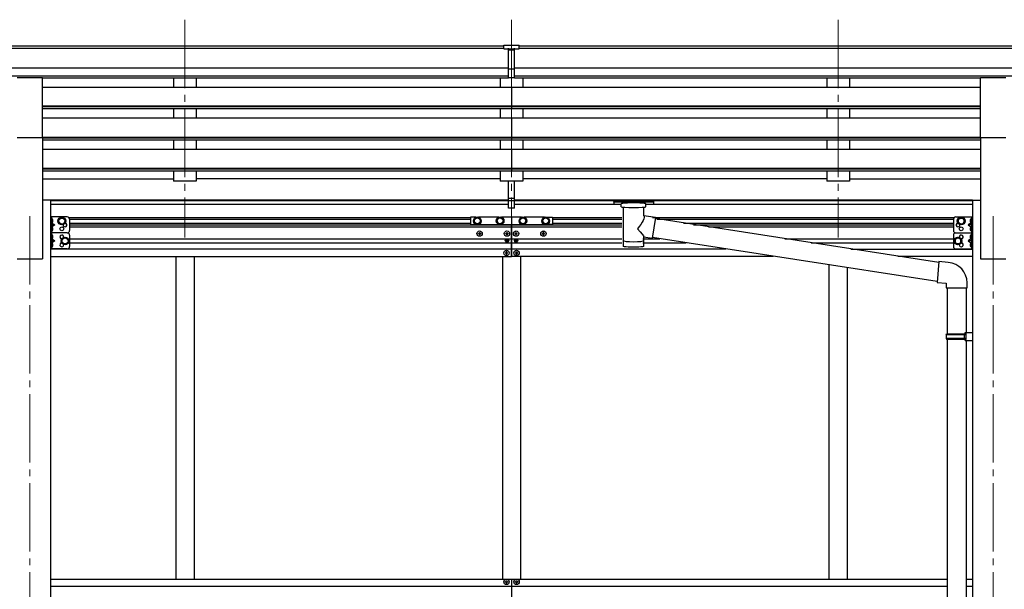
# Model space of a CAD drawing. Units: millimetres. Extents: x 0 to 33640, y 0 to 23760.
# Drawn here: x 16515 to 18674, y 7553 to 8801 of the extents above; entities that cross this region are included whole.
import ezdxf

# ---------------------------------------------------------------- set-up
doc = ezdxf.new("R2010")
doc.units = ezdxf.units.MM
doc.linetypes.add('YCENTER_1', pattern=[13, 10, -1, 1, -1])
doc.linetypes.add('YHIDDEN_1', pattern=[4, 3, -1])
for name, color, linetype, lineweight in [('YKK_12', 2, 'Continuous', 13), ('YKK_13', 4, 'Continuous', 30), ('YKK_A1', 4, 'Continuous', 30)]:
    doc.layers.add(name, color=color, linetype=linetype, lineweight=lineweight)

msp = doc.modelspace()

# ---------------------------------------------------------------- linework, layer by layer
at = {"layer": 'YKK_12', "linetype": 'YCENTER_1', "ltscale": 15}
for p, q in [((16877.4, 8801.5), (16877.4, 8324)), ((17593.4, 8801.5), (17593.4, 8324)), ((18309.4, 8801.5), (18309.4, 8324)), ((16537.4, 8370.6), (16537.4, 5627.1)), ((18649.4, 8370.6), (18649.4, 5627.1))]:
    msp.add_line(p, q, dxfattribs=at)
at = {"layer": 'YKK_13'}
for p, q in [((17576.9, 8745.5), (17594.9, 8745.7)), ((17576.9, 8737.7), (17576.9, 8745.5)), ((17594.9, 8745.7), (17609.9, 8745.6)), ((17609.9, 8737.8), (17609.9, 8745.6)), ((17576.9, 8737.7), (17586.9, 8737.7)), ((17586.9, 8674.1), (17586.9, 8739.4)), ((17593.4, 8736.9), (17586.9, 8737.3)), ((17586.9, 8735.7), (17599.9, 8735.7)), ((17599.9, 8737.2), (17593.4, 8736.9)), ((17599.9, 8674.1), (17599.9, 8739.3)), ((17599.9, 8737.7), (17609.9, 8737.8)), ((17586.9, 8694.2), (17593.4, 8694)), ((17590.2, 8693), (17586.9, 8693.1)), ((17593.4, 8692.9), (17590.2, 8693)), ((17593.4, 8694), (17599.9, 8694.2)), ((17596.7, 8693), (17593.4, 8692.9)), ((17599.9, 8693.1), (17596.7, 8693)), ((16509.9, 8675.1), (16564.9, 8675.1)), ((16564.9, 8543.3), (16564.9, 8675.1)), ((17586.9, 8675.1), (17593.4, 8674.7)), ((17593.4, 8673.7), (17586.9, 8674.1)), ((17593.4, 8674.7), (17599.9, 8675.1)), ((17599.9, 8674.1), (17593.4, 8673.7)), ((18621.9, 8543.3), (18621.9, 8675.1)), ((18621.9, 8675.1), (18676.9, 8675.1)), ((16509.9, 8543.3), (16564.9, 8543.3)), ((18621.9, 8543.3), (18676.9, 8543.3)), ((17586.9, 8410.2), (17586.9, 8447.7)), ((17599.9, 8410.2), (17599.9, 8447.7)), ((17586.9, 8410.2), (17599.9, 8410.2)), ((17586.9, 8388), (17586.9, 8410.2)), ((17586.9, 8404.8), (17599.9, 8404.8)), ((17599.9, 8388), (17599.9, 8410.2)), ((17817.4, 8403.7), (17817.5, 8403.8)), ((17817.4, 8403.5), (17817.4, 8403.7)), ((17817.4, 8403.5), (17817.4, 8397.7)), ((17817.4, 8403.3), (17817.4, 8401.7)), ((17817.4, 8397.7), (17817.4, 8397.5)), ((17817.4, 8397.5), (17817.5, 8397.4)), ((17817.5, 8403.8), (17817.6, 8403.9)), ((17817.5, 8397.4), (17817.6, 8397.3)), ((17817.6, 8403.9), (17817.7, 8404)), ((17817.6, 8397.3), (17817.7, 8397.2)), ((17817.7, 8404), (17817.9, 8404)), ((17817.7, 8397.2), (17817.9, 8397.2)), ((17817.9, 8404), (17818.1, 8404.1)), ((17817.9, 8397.2), (17818.1, 8397.1)), ((17818.1, 8404.1), (17818.6, 8404.1)), ((17818.1, 8397.1), (17818.6, 8397.1)), ((17818.6, 8404.1), (17819.2, 8404.1)), ((17818.6, 8397.1), (17819.2, 8397)), ((17819.2, 8404.1), (17819.4, 8404.1)), ((17819.2, 8397), (17819.4, 8397)), ((17819.4, 8404.1), (17902.4, 8404.1)), ((17819.4, 8402), (17902.4, 8402)), ((17819.4, 8397), (17833.9, 8397)), ((17833.9, 8391.4), (17833.9, 8397.9)), ((17887.9, 8391.4), (17887.9, 8397.9)), ((17887.9, 8397), (17902.4, 8397)), ((17902.4, 8404.1), (17902.8, 8404.1)), ((17902.4, 8397), (17902.8, 8397.1)), ((17902.8, 8404.1), (17903.3, 8404.1)), ((17902.8, 8397.1), (17903.3, 8397.1)), ((17903.3, 8404.1), (17903.7, 8404.1)), ((17903.3, 8397.1), (17903.7, 8397.1)), ((17903.7, 8404.1), (17904, 8404)), ((17903.7, 8397.1), (17904, 8397.2)), ((17904, 8404), (17904.2, 8403.9)), ((17904, 8397.2), (17904.2, 8397.3)), ((17904.2, 8403.9), (17904.3, 8403.7)), ((17904.2, 8397.3), (17904.3, 8397.4)), ((17904.3, 8403.7), (17904.4, 8403.6)), ((17904.3, 8397.4), (17904.4, 8397.6)), ((17904.4, 8403.6), (17904.4, 8403.5)), ((17904.4, 8403.5), (17904.4, 8397.7)), ((17904.4, 8397.6), (17904.4, 8397.7)), ((17586.9, 8389.1), (17593.4, 8388.7)), ((17593.4, 8387.6), (17586.9, 8388)), ((17593.4, 8388.7), (17599.9, 8389.1)), ((17599.9, 8388), (17593.4, 8387.6)), ((17838, 8390.5), (17838, 8305)), ((17883.8, 8371.7), (17883.8, 8390.5)), ((17909, 8367.8), (17883.8, 8371.7)), ((17909, 8367.8), (17902, 8322.6)), ((18530, 8269.4), (17908.7, 8365.8)), ((17520.9, 8332.1), (17520.9, 8333.1)), ((17520.9, 8333.1), (17521.9, 8333.1)), ((17521.9, 8332.1), (17520.9, 8332.1)), ((17522.9, 8334.1), (17522.9, 8335.1)), ((17522.9, 8335.1), (17523.9, 8335.1)), ((17523.9, 8335.1), (17523.9, 8334.1)), ((17524.9, 8333.1), (17525.9, 8333.1)), ((17525.9, 8332.1), (17524.9, 8332.1)), ((17525.9, 8333.1), (17525.9, 8332.1)), ((17580.9, 8332.1), (17580.9, 8333.1)), ((17580.9, 8333.1), (17581.9, 8333.1)), ((17581.9, 8332.1), (17580.9, 8332.1)), ((17582.9, 8334.1), (17582.9, 8335.1)), ((17582.9, 8335.1), (17583.9, 8335.1)), ((17583.9, 8335.1), (17583.9, 8334.1)), ((17584.9, 8333.1), (17585.9, 8333.1)), ((17585.9, 8332.1), (17584.9, 8332.1)), ((17585.9, 8333.1), (17585.9, 8332.1)), ((17600.9, 8333.1), (17600.9, 8332.1)), ((17601.9, 8333.1), (17600.9, 8333.1)), ((17600.9, 8332.1), (17601.9, 8332.1)), ((17603.9, 8335.1), (17602.9, 8335.1)), ((17602.9, 8335.1), (17602.9, 8334.1)), ((17603.9, 8334.1), (17603.9, 8335.1)), ((17605.9, 8333.1), (17604.9, 8333.1)), ((17604.9, 8332.1), (17605.9, 8332.1)), ((17605.9, 8332.1), (17605.9, 8333.1)), ((17660.9, 8333.1), (17660.9, 8332.1)), ((17661.9, 8333.1), (17660.9, 8333.1)), ((17660.9, 8332.1), (17661.9, 8332.1)), ((17663.9, 8335.1), (17662.9, 8335.1)), ((17662.9, 8335.1), (17662.9, 8334.1)), ((17663.9, 8334.1), (17663.9, 8335.1)), ((17665.9, 8333.1), (17664.9, 8333.1)), ((17664.9, 8332.1), (17665.9, 8332.1)), ((17665.9, 8332.1), (17665.9, 8333.1)), ((17522.9, 8330.1), (17522.9, 8331.1)), ((17523.9, 8330.1), (17522.9, 8330.1)), ((17523.9, 8331.1), (17523.9, 8330.1)), ((17581.4, 8316.7), (17581.4, 8317.5)), ((17581.4, 8317.5), (17582.2, 8317.5)), ((17582.2, 8316.7), (17581.4, 8316.7)), ((17582.9, 8330.1), (17582.9, 8331.1)), ((17583.9, 8330.1), (17582.9, 8330.1)), ((17583, 8318.3), (17583, 8319.2)), ((17583, 8319.2), (17583.8, 8319.2)), ((17583, 8315.1), (17583, 8315.9)), ((17583.8, 8315.1), (17583, 8315.1)), ((17583.8, 8319.2), (17583.8, 8318.3)), ((17583.8, 8315.9), (17583.8, 8315.1)), ((17583.9, 8331.1), (17583.9, 8330.1)), ((17584.6, 8317.5), (17585.5, 8317.5)), ((17585.5, 8316.7), (17584.6, 8316.7)), ((17585.5, 8317.5), (17585.5, 8316.7)), ((17601.4, 8317.5), (17601.4, 8316.7)), ((17602.2, 8317.5), (17601.4, 8317.5)), ((17601.4, 8316.7), (17602.2, 8316.7)), ((17602.9, 8331.1), (17602.9, 8330.1)), ((17602.9, 8330.1), (17603.9, 8330.1)), ((17603.8, 8319.2), (17603, 8319.2)), ((17603, 8319.2), (17603, 8318.3)), ((17603, 8315.9), (17603, 8315.1)), ((17603, 8315.1), (17603.8, 8315.1)), ((17603.8, 8318.3), (17603.8, 8319.2)), ((17603.8, 8315.1), (17603.8, 8315.9)), ((17603.9, 8330.1), (17603.9, 8331.1)), ((17605.5, 8317.5), (17604.6, 8317.5)), ((17604.6, 8316.7), (17605.5, 8316.7)), ((17605.5, 8316.7), (17605.5, 8317.5)), ((17662.9, 8331.1), (17662.9, 8330.1)), ((17662.9, 8330.1), (17663.9, 8330.1)), ((17663.9, 8330.1), (17663.9, 8331.1)), ((17883.8, 8305), (17883.8, 8325.7)), ((17883.8, 8325.4), (17902, 8322.6)), ((18526.4, 8227.5), (17902.3, 8324.3)), ((17579.9, 8290.6), (17579.9, 8289.6)), ((17580.9, 8290.6), (17579.9, 8290.6)), ((17579.9, 8289.6), (17580.9, 8289.6)), ((17582.9, 8292.6), (17581.9, 8292.6)), ((17581.9, 8292.6), (17581.9, 8291.6)), ((17582.9, 8291.6), (17582.9, 8292.6)), ((17584.9, 8290.6), (17583.9, 8290.6)), ((17583.9, 8289.6), (17584.9, 8289.6)), ((17584.9, 8289.6), (17584.9, 8290.6)), ((17601.9, 8289.6), (17601.9, 8290.6)), ((17601.9, 8290.6), (17602.9, 8290.6)), ((17602.9, 8289.6), (17601.9, 8289.6)), ((17603.9, 8291.6), (17603.9, 8292.6)), ((17603.9, 8292.6), (17604.9, 8292.6)), ((17604.9, 8292.6), (17604.9, 8291.6)), ((17605.9, 8290.6), (17606.9, 8290.6)), ((17606.9, 8289.6), (17605.9, 8289.6)), ((17606.9, 8290.6), (17606.9, 8289.6)), ((17581.9, 8288.6), (17581.9, 8287.6)), ((17581.9, 8287.6), (17582.9, 8287.6)), ((17582.9, 8287.6), (17582.9, 8288.6)), ((17603.9, 8287.6), (17603.9, 8288.6)), ((17604.9, 8287.6), (17603.9, 8287.6)), ((17604.9, 8288.6), (17604.9, 8287.6)), ((18530.2, 8271.3), (18526.2, 8225.5)), ((18551, 8269.5), (18530.2, 8271.3)), ((18526.2, 8225.5), (18546.1, 8223.7)), ((18592.1, 8213.7), (18592.1, 8224.6)), ((18546.1, 8223.7), (18546.1, 8213.7)), ((18546.1, 8213.7), (18592.1, 8213.7)), ((18548.2, 8213.7), (18548.2, 8113)), ((18590.2, 8213.7), (18590.2, 8115.6)), ((18546.2, 8111), (18547.2, 8113)), ((18546.2, 8111), (18590.2, 8111)), ((18546.2, 8111), (18546.2, 8103)), ((18546.2, 8103), (18590.2, 8103)), ((18546.2, 8103), (18547.2, 8101)), ((18547.2, 8113), (18590.2, 8113)), ((18547.2, 8101), (18590.2, 8101)), ((18548.2, 8101), (18548.2, 7084.3)), ((18585.7, 8111), (18585.3, 8113)), ((18585.7, 8103), (18585.3, 8101)), ((18585.7, 8111), (18585.7, 8103)), ((18588.2, 8115.5), (18604.2, 8116)), ((18588.2, 8113.5), (18588.2, 8115.5)), ((18588.2, 8113.5), (18590.2, 8113.5)), ((18588.2, 8100.5), (18590.2, 8100.5)), ((18588.2, 8098.5), (18588.2, 8100.5)), ((18588.2, 8098.5), (18604.2, 8098)), ((18590.2, 8100.5), (18590.2, 8113.5)), ((18590.2, 8098.4), (18590.2, 7086.9)), ((18604.2, 8116), (18604.2, 8098))]:
    msp.add_line(p, q, dxfattribs=at)
at = {"layer": 'YKK_13', "linetype": 'Continuous', "ltscale": 20}
for p, q in [((16582.6, 8369), (16582.6, 8334)), ((16619.6, 8369), (16582.6, 8369)), ((16585.1, 8369), (16585.1, 8334)), ((16585.1, 8356.5), (16592.1, 8351.5)), ((16601.1, 8363.7), (16607.6, 8367.5)), ((16601.1, 8356.2), (16601.1, 8363.7)), ((16607.6, 8352.5), (16601.1, 8356.2)), ((16607.6, 8367.5), (16614.1, 8363.7)), ((16614.1, 8356.2), (16607.6, 8352.5)), ((16614.1, 8363.7), (16614.1, 8356.2)), ((16624.6, 8364), (16624.6, 8339)), ((17503.4, 8368.5), (17503.4, 8352.5)), ((17515.5, 8368.5), (17503.4, 8368.5)), ((17514.7, 8367), (17510.9, 8360.5)), ((17510.9, 8360.5), (17514.7, 8354)), ((17522.2, 8367), (17514.7, 8367)), ((17514.7, 8354), (17522.2, 8354)), ((17565.5, 8368.5), (17521.3, 8368.5)), ((17525.9, 8360.5), (17522.2, 8367)), ((17522.2, 8354), (17525.9, 8360.5)), ((17564.7, 8367), (17560.9, 8360.5)), ((17560.9, 8360.5), (17564.7, 8354)), ((17572.2, 8367), (17564.7, 8367)), ((17564.7, 8354), (17572.2, 8354)), ((17615.5, 8368.5), (17571.3, 8368.5)), ((17575.9, 8360.5), (17572.2, 8367)), ((17572.2, 8354), (17575.9, 8360.5)), ((17614.7, 8367), (17610.9, 8360.5)), ((17610.9, 8360.5), (17614.7, 8354)), ((17622.2, 8367), (17614.7, 8367)), ((17614.7, 8354), (17622.2, 8354)), ((17665.5, 8368.5), (17621.3, 8368.5)), ((17625.9, 8360.5), (17622.2, 8367)), ((17622.2, 8354), (17625.9, 8360.5)), ((17664.7, 8367), (17660.9, 8360.5)), ((17660.9, 8360.5), (17664.7, 8354)), ((17672.2, 8367), (17664.7, 8367)), ((17664.7, 8354), (17672.2, 8354)), ((17671.3, 8368.5), (17683.4, 8368.5)), ((17675.9, 8360.5), (17672.2, 8367)), ((17672.2, 8354), (17675.9, 8360.5)), ((17683.4, 8368.5), (17683.4, 8352.5)), ((18562.2, 8364), (18562.2, 8339)), ((18567.2, 8369), (18604.2, 8369)), ((18579.2, 8367.5), (18572.7, 8363.7)), ((18572.7, 8363.7), (18572.7, 8356.2)), ((18572.7, 8356.2), (18579.2, 8352.5)), ((18585.7, 8363.7), (18579.2, 8367.5)), ((18579.2, 8352.5), (18585.7, 8356.2)), ((18585.7, 8356.2), (18585.7, 8363.7)), ((18601.7, 8356.5), (18594.7, 8351.5)), ((18601.7, 8369), (18601.7, 8334)), ((18604.2, 8369), (18604.2, 8334)), ((16619.6, 8334), (16582.6, 8334)), ((16619.6, 8334), (16582.6, 8334)), ((16582.6, 8334), (16582.6, 8299)), ((16592.1, 8351.5), (16585.1, 8346.5)), ((16585.1, 8351.5), (16592.1, 8351.5)), ((16585.1, 8334), (16585.1, 8299)), ((17503.4, 8352.5), (17515.5, 8352.5)), ((17521.3, 8352.5), (17565.5, 8352.5)), ((17571.3, 8352.5), (17615.5, 8352.5)), ((17621.3, 8352.5), (17665.5, 8352.5)), ((17683.4, 8352.5), (17671.3, 8352.5)), ((18567.2, 8334), (18604.2, 8334)), ((18567.2, 8334), (18604.2, 8334)), ((18594.7, 8351.5), (18601.7, 8346.5)), ((18601.7, 8351.5), (18594.7, 8351.5)), ((18601.7, 8334), (18601.7, 8299)), ((18604.2, 8334), (18604.2, 8299)), ((16585.1, 8321.5), (16592.1, 8316.5)), ((16592.1, 8316.5), (16585.1, 8311.5)), ((16585.1, 8316.5), (16592.1, 8316.5)), ((16608.1, 8320.2), (16614.6, 8324)), ((16608.1, 8312.7), (16608.1, 8320.2)), ((16614.6, 8309), (16608.1, 8312.7)), ((16614.6, 8324), (16621.1, 8320.2)), ((16621.1, 8312.7), (16614.6, 8309)), ((16621.1, 8320.2), (16621.1, 8312.7)), ((16624.6, 8329), (16624.6, 8304)), ((18562.2, 8329), (18562.2, 8304)), ((18572.2, 8324), (18565.7, 8320.2)), ((18565.7, 8320.2), (18565.7, 8312.7)), ((18565.7, 8312.7), (18572.2, 8309)), ((18578.7, 8320.2), (18572.2, 8324)), ((18572.2, 8309), (18578.7, 8312.7)), ((18578.7, 8312.7), (18578.7, 8320.2)), ((18601.7, 8321.5), (18594.7, 8316.5)), ((18594.7, 8316.5), (18601.7, 8311.5)), ((18601.7, 8316.5), (18594.7, 8316.5)), ((16619.6, 8299), (16582.6, 8299)), ((18567.2, 8299), (18604.2, 8299))]:
    msp.add_line(p, q, dxfattribs=at)
at = {"layer": 'YKK_13', "linetype": 'YHIDDEN_1', "ltscale": 0.5}
for p, q in [((16584.7, 8360.5), (16585.4, 8361.7)), ((16584.7, 8360.5), (16585.4, 8359.3)), ((16585.4, 8361.7), (16587.6, 8362.8)), ((16585.4, 8359.3), (16587.6, 8358.2)), ((18601.5, 8361.7), (18599.2, 8362.8)), ((18601.5, 8359.3), (18599.2, 8358.2)), ((18602.1, 8360.5), (18601.5, 8361.7)), ((18602.1, 8360.5), (18601.5, 8359.3)), ((16584.7, 8342.5), (16585.4, 8343.7)), ((16584.7, 8342.5), (16585.4, 8341.3)), ((16585.4, 8343.7), (16587.6, 8344.8)), ((16585.4, 8341.3), (16587.6, 8340.2)), ((18601.5, 8343.7), (18599.2, 8344.8)), ((18601.5, 8341.3), (18599.2, 8340.2)), ((18602.1, 8342.5), (18601.5, 8343.7)), ((18602.1, 8342.5), (18601.5, 8341.3)), ((16584.7, 8325.5), (16585.4, 8326.7)), ((16584.7, 8325.5), (16585.4, 8324.3)), ((16585.4, 8326.7), (16587.6, 8327.8)), ((16585.4, 8324.3), (16587.6, 8323.2)), ((18601.5, 8326.7), (18599.2, 8327.8)), ((18601.5, 8324.3), (18599.2, 8323.2)), ((18602.1, 8325.5), (18601.5, 8326.7)), ((18602.1, 8325.5), (18601.5, 8324.3)), ((16584.7, 8307.5), (16585.4, 8308.7)), ((16584.7, 8307.5), (16585.4, 8306.3)), ((16585.4, 8308.7), (16587.6, 8309.8)), ((16585.4, 8306.3), (16587.6, 8305.2)), ((18601.5, 8308.7), (18599.2, 8309.8)), ((18601.5, 8306.3), (18599.2, 8305.2)), ((18602.1, 8307.5), (18601.5, 8308.7)), ((18602.1, 8307.5), (18601.5, 8306.3))]:
    msp.add_line(p, q, dxfattribs=at)
at = {"layer": 'YKK_13', "linetype": 'Continuous'}
for p, q in [((16585.6, 8364.5), (16585.1, 8364.4)), ((16585.1, 8364.4), (16585.1, 8356.6)), ((16585.6, 8356.5), (16585.1, 8356.6)), ((16585.6, 8356.5), (16585.6, 8364.5)), ((16585.6, 8364.5), (16586.4, 8364.3)), ((16585.6, 8356.5), (16586.4, 8356.6)), ((18601.2, 8364.5), (18600.4, 8364.3)), ((18601.2, 8356.5), (18600.4, 8356.6)), ((18601.2, 8356.5), (18601.2, 8364.5)), ((18601.2, 8364.5), (18601.7, 8364.4)), ((18601.2, 8356.5), (18601.7, 8356.6)), ((18601.7, 8364.4), (18601.7, 8356.6)), ((16585.6, 8346.5), (16585.1, 8346.4)), ((16585.1, 8346.4), (16585.1, 8338.6)), ((16585.6, 8338.5), (16585.1, 8338.6)), ((16585.6, 8338.5), (16585.6, 8346.5)), ((16585.6, 8346.5), (16586.4, 8346.3)), ((16585.6, 8338.5), (16586.4, 8338.6)), ((18601.2, 8346.5), (18600.4, 8346.3)), ((18601.2, 8338.5), (18600.4, 8338.6)), ((18601.2, 8338.5), (18601.2, 8346.5)), ((18601.2, 8346.5), (18601.7, 8346.4)), ((18601.2, 8338.5), (18601.7, 8338.6)), ((18601.7, 8346.4), (18601.7, 8338.6)), ((16585.6, 8329.5), (16585.1, 8329.4)), ((16585.1, 8329.4), (16585.1, 8321.6)), ((16585.6, 8321.5), (16585.1, 8321.6)), ((16585.6, 8311.5), (16585.1, 8311.4)), ((16585.1, 8311.4), (16585.1, 8303.6)), ((16585.6, 8321.5), (16585.6, 8329.5)), ((16585.6, 8329.5), (16586.4, 8329.3)), ((16585.6, 8321.5), (16586.4, 8321.6)), ((16585.6, 8303.5), (16585.6, 8311.5)), ((16585.6, 8311.5), (16586.4, 8311.3)), ((18601.2, 8329.5), (18600.4, 8329.3)), ((18601.2, 8321.5), (18600.4, 8321.6)), ((18601.2, 8311.5), (18600.4, 8311.3)), ((18601.2, 8321.5), (18601.2, 8329.5)), ((18601.2, 8329.5), (18601.7, 8329.4)), ((18601.2, 8321.5), (18601.7, 8321.6)), ((18601.2, 8303.5), (18601.2, 8311.5)), ((18601.2, 8311.5), (18601.7, 8311.4)), ((18601.7, 8329.4), (18601.7, 8321.6)), ((18601.7, 8311.4), (18601.7, 8303.6)), ((16585.6, 8303.5), (16585.1, 8303.6)), ((16585.6, 8303.5), (16586.4, 8303.6)), ((18601.2, 8303.5), (18600.4, 8303.6)), ((18601.2, 8303.5), (18601.7, 8303.6)), ((17579.9, 7568.5), (17579.9, 7569.5)), ((17579.9, 7569.5), (17580.9, 7569.5)), ((17580.9, 7568.5), (17579.9, 7568.5)), ((17581.9, 7570.5), (17581.9, 7571.5)), ((17581.9, 7571.5), (17582.9, 7571.5)), ((17581.9, 7566.5), (17581.9, 7567.5)), ((17582.9, 7566.5), (17581.9, 7566.5)), ((17582.9, 7571.5), (17582.9, 7570.5)), ((17582.9, 7567.5), (17582.9, 7566.5)), ((17583.9, 7569.5), (17584.9, 7569.5)), ((17584.9, 7568.5), (17583.9, 7568.5)), ((17584.9, 7569.5), (17584.9, 7568.5)), ((17601.9, 7568.5), (17601.9, 7569.5)), ((17601.9, 7569.5), (17602.9, 7569.5)), ((17602.9, 7568.5), (17601.9, 7568.5)), ((17603.9, 7570.5), (17603.9, 7571.5)), ((17603.9, 7571.5), (17604.9, 7571.5)), ((17603.9, 7566.5), (17603.9, 7567.5)), ((17604.9, 7566.5), (17603.9, 7566.5)), ((17604.9, 7571.5), (17604.9, 7570.5)), ((17604.9, 7567.5), (17604.9, 7566.5)), ((17605.9, 7569.5), (17606.9, 7569.5)), ((17606.9, 7568.5), (17605.9, 7568.5)), ((17606.9, 7569.5), (17606.9, 7568.5))]:
    msp.add_line(p, q, dxfattribs=at)
at = {"layer": 'YKK_13', "linetype": 'Continuous', "ltscale": 20}
for centre, radius in [((16607.6, 8360), 8.5), ((16607.6, 8360), 7.5), ((16607.6, 8360), 6.5), ((17518.4, 8360.5), 8.5), ((17518.4, 8360.5), 6.5), ((17568.4, 8360.5), 8.5), ((17568.4, 8360.5), 6.5), ((17618.4, 8360.5), 8.5), ((17618.4, 8360.5), 6.5), ((17668.4, 8360.5), 8.5), ((17668.4, 8360.5), 6.5), ((18579.2, 8360), 8.5), ((18579.2, 8360), 7.5), ((18579.2, 8360), 6.5), ((16607.6, 8343), 4.25), ((18579.2, 8343), 4.25), ((16614.6, 8316.5), 8.5), ((16614.6, 8316.5), 7.5), ((16614.6, 8316.5), 6.5), ((18572.2, 8316.5), 8.5), ((18572.2, 8316.5), 7.5), ((18572.2, 8316.5), 6.5)]:
    msp.add_circle(centre, radius, dxfattribs=at)
at = {"layer": 'YKK_13'}
for centre, radius in [((17523.4, 8332.6), 5.9), ((17583.4, 8332.6), 5.9), ((17603.4, 8332.6), 5.9), ((17663.4, 8332.6), 5.9), ((17583.4, 8317.1), 3.75), ((17603.4, 8317.1), 3.75), ((17582.4, 8290.1), 5.9), ((17604.4, 8290.1), 5.9)]:
    msp.add_circle(centre, radius, dxfattribs=at)
at = {"layer": 'YKK_13', "linetype": 'Continuous'}
for centre in [(17582.4, 7569), (17604.4, 7569)]:
    msp.add_circle(centre, 5.9, dxfattribs=at)
for centre, radius, start, end in [((16586.3, 8363.5), 0.9, 32.0559, 80), ((16586.3, 8357.5), 0.9, 280, 327.9441), ((16581.5, 8360.5), 6.5, 327.9441, 32.0559), ((18605.3, 8360.5), 6.5, 147.9441, 212.0559), ((18600.6, 8363.5), 0.9, 100, 147.9441), ((18600.6, 8357.5), 0.9, 212.0559, 260), ((16586.3, 8345.5), 0.9, 32.0559, 80), ((16586.3, 8339.5), 0.9, 280, 327.9441), ((16581.5, 8342.5), 6.5, 327.9441, 32.0559), ((18605.3, 8342.5), 6.5, 147.9441, 212.0559), ((18600.6, 8345.5), 0.9, 100, 147.9441), ((18600.6, 8339.5), 0.9, 212.0559, 260), ((16586.3, 8328.5), 0.9, 32.0559, 80), ((16586.3, 8322.5), 0.9, 280, 327.9441), ((16586.3, 8310.5), 0.9, 32.0559, 80), ((16581.5, 8325.5), 6.5, 327.9441, 32.0559), ((16581.5, 8307.5), 6.5, 327.9441, 32.0559), ((18605.3, 8325.5), 6.5, 147.9441, 212.0559), ((18605.3, 8307.5), 6.5, 147.9441, 212.0559), ((18600.6, 8328.5), 0.9, 100, 147.9441), ((18600.6, 8322.5), 0.9, 212.0559, 260), ((18600.6, 8310.5), 0.9, 100, 147.9441), ((16586.3, 8304.5), 0.9, 280, 327.9441), ((18600.6, 8304.5), 0.9, 212.0559, 260), ((17580.9, 7570.5), 1, 270, 0), ((17580.9, 7567.5), 1, 0, 90), ((17583.9, 7570.5), 1, 180, 270), ((17583.9, 7567.5), 1, 90, 180), ((17602.9, 7570.5), 1, 270, 0), ((17602.9, 7567.5), 1, 0, 90), ((17605.9, 7570.5), 1, 180, 270), ((17605.9, 7567.5), 1, 90, 180)]:
    msp.add_arc(centre, radius, start, end, dxfattribs=at)
at = {"layer": 'YKK_13', "linetype": 'Continuous', "ltscale": 0.5}
for centre, radius, start, end in [((16614.6, 8351.5), 4.25, 173.7057, 85.2392), ((16619.6, 8364), 5, 0, 90), ((18567.2, 8364), 5, 90, 180), ((18572.2, 8351.5), 4.25, 94.7608, 6.2943), ((16619.6, 8339), 5, 270, 0), ((16619.6, 8329), 5, 0, 90), ((18567.2, 8339), 5, 180, 270), ((18567.2, 8329), 5, 90, 180), ((16619.6, 8304), 5, 270, 0), ((18567.2, 8304), 5, 180, 270)]:
    msp.add_arc(centre, radius, start, end, dxfattribs=at)
at = {"layer": 'YKK_13'}
for centre, radius, start, end in [((17521.9, 8334.1), 1, 270, 0), ((17521.9, 8331.1), 1, 0, 90), ((17524.9, 8334.1), 1, 180, 270), ((17524.9, 8331.1), 1, 90, 180), ((17581.9, 8334.1), 1, 270, 0), ((17581.9, 8331.1), 1, 0, 90), ((17584.9, 8334.1), 1, 180, 270), ((17584.9, 8331.1), 1, 90, 180), ((17601.9, 8334.1), 1, 270, 0), ((17601.9, 8331.1), 1, 0, 90), ((17604.9, 8334.1), 1, 180, 270), ((17604.9, 8331.1), 1, 90, 180), ((17661.9, 8334.1), 1, 270, 0), ((17661.9, 8331.1), 1, 0, 90), ((17664.9, 8334.1), 1, 180, 270), ((17664.9, 8331.1), 1, 90, 180), ((17582.2, 8318.3), 0.82, 270, 0), ((17582.2, 8315.9), 0.82, 0, 90), ((17584.6, 8318.3), 0.82, 180, 270), ((17584.6, 8315.9), 0.82, 90, 180), ((17602.2, 8318.3), 0.82, 270, 0), ((17602.2, 8315.9), 0.82, 0, 90), ((17604.6, 8318.3), 0.82, 180, 270), ((17604.6, 8315.9), 0.82, 90, 180), ((17580.9, 8291.6), 1, 270, 0), ((17580.9, 8288.6), 1, 0, 90), ((17583.9, 8291.6), 1, 180, 270), ((17583.9, 8288.6), 1, 90, 180), ((17602.9, 8291.6), 1, 270, 0), ((17602.9, 8288.6), 1, 0, 90), ((17605.9, 8291.6), 1, 180, 270), ((17605.9, 8288.6), 1, 90, 180), ((18547.1, 8224.6), 45, 0, 85)]:
    msp.add_arc(centre, radius, start, end, dxfattribs=at)
at = {"layer": 'YKK_13', "linetype": 'Continuous', "ltscale": 20}
for centre, start, end in [((16607.6, 8325), 353.7057, 265.2392), ((16607.6, 8308), 94.7608, 6.2943), ((18579.2, 8325), 274.7608, 186.2943), ((18579.2, 8308), 173.7057, 85.2392)]:
    msp.add_arc(centre, 4.25, start, end, dxfattribs=at)
at = {"layer": 'YKK_13'}
for centre, major_axis, ratio, start_param, end_param in [((17618, 8735.4), (24.6, -1.5), 0.121868, 3.142224, 3.149103), ((17860.9, 8397.9), (27, 0), 0.070066, 0, 3.141593), ((17860.9, 8391.5), (27.1, 0), 0.069685, 3.141593, 6.283185), ((17871.9, 8394), (16, 0), 0.361356, 6.263698, 6.283185), ((17860.9, 8317.5), (22.9, 0), 0.122865, 3.141593, 6.283185)]:
    msp.add_ellipse(centre, major_axis=major_axis, ratio=ratio, start_param=start_param, end_param=end_param, dxfattribs=at)
at = {"layer": 'YKK_13', "extrusion": (0, 0, -1)}
for centre, major_axis, ratio, start_param, end_param in [((17819.4, 8401.7), (2, 0), 0.109601, 3.141593, 4.712389), ((17902.4, 8401.7), (2, 0), 0.109601, 4.712389, 6.283185), ((17860.9, 8345.2), (-22.8, -26.6), 0.234429, 3.156333, 4.597638), ((17863.5, 8347.8), (20.3, -22.2), 0.045535, 4.975651, 6.24419), ((17860.9, 8305), (22.9, 0), 0.101955, 6.282972, 9.424821)]:
    msp.add_ellipse(centre, major_axis=major_axis, ratio=ratio, start_param=start_param, end_param=end_param, dxfattribs=at)
at = {"layer": 'YKK_A1'}
for p, q in [((12587.9, 8744.1), (17576.9, 8744.1)), ((17609.9, 8744.1), (22598.9, 8744.1)), ((12587.9, 8738.9), (17576.9, 8738.9)), ((17609.9, 8738.9), (22598.9, 8738.9)), ((17586.9, 8695.4), (12587.9, 8695.4)), ((17586.9, 8677.5), (12587.9, 8677.5)), ((22598.9, 8695.4), (17599.9, 8695.4)), ((22598.9, 8677.5), (17599.9, 8677.5)), ((16564.9, 8674.3), (17586.9, 8674.3)), ((16852.4, 8674.3), (16852.4, 8653.8)), ((16902.4, 8674.3), (16902.4, 8653.9)), ((17568.4, 8674.3), (17568.4, 8653.8)), ((17599.9, 8674.3), (18621.9, 8674.3)), ((17618.4, 8674.3), (17618.4, 8653.9)), ((18284.4, 8674.3), (18284.4, 8653.8)), ((18334.4, 8674.3), (18334.4, 8653.9)), ((16564.9, 8653.8), (17593.4, 8653.8)), ((17593.4, 8653.8), (18621.9, 8653.8)), ((17593.4, 8653.8), (17593.4, 8606.1)), ((17593.4, 8653.8), (17593.4, 8606.1)), ((17593.4, 8612), (16564.9, 8612)), ((17593.4, 8610.5), (16564.9, 8610.5)), ((17593.4, 8606.1), (16564.9, 8606.1)), ((16852.4, 8606.1), (16852.4, 8585.3)), ((16902.4, 8606.1), (16902.4, 8585.3)), ((17568.4, 8606.1), (17568.4, 8585.3)), ((18621.9, 8612), (17593.4, 8612)), ((18621.9, 8610.5), (17593.4, 8610.5)), ((18621.9, 8606.1), (17593.4, 8606.1)), ((17618.4, 8606.1), (17618.4, 8585.3)), ((18284.4, 8606.1), (18284.4, 8585.3)), ((18334.4, 8606.1), (18334.4, 8585.3)), ((17593.4, 8585.3), (16564.9, 8585.3)), ((18621.9, 8585.3), (17593.4, 8585.3)), ((17593.4, 8585.3), (17593.4, 8537.6)), ((17593.4, 8585.3), (17593.4, 8537.6)), ((17593.4, 8543.5), (16564.9, 8543.5)), ((16564.9, 8542), (16564.9, 8277.1)), ((17593.4, 8542), (16564.9, 8542)), ((17593.4, 8537.6), (16564.9, 8537.6)), ((16852.4, 8537.6), (16852.4, 8516.8)), ((16902.4, 8537.6), (16902.4, 8516.8)), ((17568.4, 8537.6), (17568.4, 8516.8)), ((18621.9, 8543.5), (17593.4, 8543.5)), ((18621.9, 8542), (17593.4, 8542)), ((18621.9, 8537.6), (17593.4, 8537.6)), ((17618.4, 8537.6), (17618.4, 8516.8)), ((18284.4, 8537.6), (18284.4, 8516.8)), ((18334.4, 8537.6), (18334.4, 8516.8)), ((18621.9, 8543.3), (18621.9, 8277.1)), ((17593.4, 8516.8), (16564.9, 8516.8)), ((18621.9, 8516.8), (17593.4, 8516.8)), ((17593.4, 8516.8), (17593.4, 8469.2)), ((17593.4, 8516.8), (17593.4, 8469.2)), ((17593.4, 8475), (16564.9, 8475)), ((17593.4, 8473.5), (16564.9, 8473.5)), ((17593.4, 8469.2), (16564.9, 8469.2)), ((16852.4, 8469.2), (16852.4, 8447.7)), ((16902.4, 8469.2), (16902.4, 8447.7)), ((17568.4, 8469.2), (17568.4, 8447.7)), ((18621.9, 8475), (17593.4, 8475)), ((18621.9, 8473.5), (17593.4, 8473.5)), ((18621.9, 8469.2), (17593.4, 8469.2)), ((17618.4, 8469.2), (17618.4, 8447.7)), ((18284.4, 8469.2), (18284.4, 8447.7)), ((18334.4, 8469.2), (18334.4, 8447.7)), ((16564.9, 8452.7), (16852.4, 8452.7)), ((16902.4, 8447.7), (16852.4, 8447.7)), ((17568.4, 8452.7), (16902.4, 8452.7)), ((17618.4, 8447.7), (17568.4, 8447.7)), ((18284.4, 8452.7), (17618.4, 8452.7)), ((18334.4, 8447.7), (18284.4, 8447.7)), ((18334.4, 8452.7), (18621.9, 8452.7)), ((16582.6, 8406.1), (16564.9, 8406.1)), ((16582.6, 8406.1), (16582.6, 5727.1)), ((17586.9, 8405.6), (16582.6, 8405.6)), ((17586.9, 8404.2), (16582.6, 8404.2)), ((18604.2, 8405.6), (17599.9, 8405.6)), ((18604.2, 8404.2), (17599.9, 8404.2)), ((18604.2, 8406.1), (18604.2, 5727.1)), ((18604.2, 8406.1), (18621.9, 8406.1)), ((17586.9, 8396.6), (16582.6, 8396.6)), ((17833.9, 8396.6), (17599.9, 8396.6)), ((18604.2, 8396.6), (17887.9, 8396.6)), ((17593.4, 8368.5), (17593.4, 8282.5)), ((17593.4, 8283.6), (17593.4, 8352.5)), ((16509.9, 8277.1), (16564.9, 8277.1)), ((18621.9, 8277.1), (18676.9, 8277.1)), ((17593.4, 7575.5), (17593.4, 7445.5))]:
    msp.add_line(p, q, dxfattribs=at)
at = {"layer": 'YKK_A1', "linetype": 'Continuous', "ltscale": 0.5}
for p, q in [((16622.4, 8368), (17503.4, 8368)), ((16624.4, 8364.5), (17503.4, 8364.5)), ((16624.4, 8355.5), (17503.4, 8355.5)), ((17683.4, 8368), (17835.5, 8368)), ((17683.4, 8364.5), (17835.5, 8364.5)), ((17683.4, 8355.5), (17835.5, 8355.5)), ((17902.8, 8368), (18564.4, 8368)), ((17912.1, 8364.5), (18562.4, 8364.5)), ((17970.1, 8355.5), (18562.4, 8355.5)), ((16624.4, 8352), (17593.4, 8352)), ((17593.4, 8347), (16624.4, 8347)), ((17593.4, 8352), (17835.5, 8352)), ((17835.5, 8347), (17593.4, 8347)), ((17992.6, 8352), (18562.4, 8352)), ((18401.5, 8347), (18024.9, 8347)), ((18562.4, 8347), (18401.5, 8347)), ((16624.4, 8321), (17593.4, 8321)), ((16624.4, 8312), (17593.4, 8312)), ((17593.4, 8321), (17835.5, 8321)), ((17593.4, 8312), (17835.5, 8312)), ((17881.3, 8321), (17918.5, 8321)), ((17881.3, 8312), (17976.5, 8312)), ((18192.5, 8321), (18562.4, 8321)), ((18250.5, 8312), (18562.4, 8312)), ((17593.4, 8298.5), (16582.6, 8298.5)), ((18063.5, 8298.5), (17593.4, 8298.5)), ((18337.5, 8298.5), (18604.4, 8298.5)), ((16582.6, 8282.5), (17593.4, 8282.5)), ((16857.4, 8282.5), (16857.4, 7575.5)), ((16897.4, 8282.5), (16897.4, 7575.5)), ((17573.4, 8282.5), (17573.4, 7575.5)), ((18166.7, 8282.5), (17593.4, 8282.5)), ((17613.4, 8282.5), (17613.4, 7575.5)), ((18604.4, 8282.5), (18440.6, 8282.5)), ((18289.4, 8263.4), (18289.4, 7575.5)), ((18329.4, 8257.2), (18329.4, 7575.5)), ((16582.6, 7575), (17593.4, 7575)), ((16582.6, 7559.5), (17593.4, 7559.5)), ((17593.4, 7575), (18548.4, 7575)), ((17593.4, 7559.5), (18548.4, 7559.5)), ((18590.4, 7575), (18604.4, 7575)), ((18590.4, 7559.5), (18604.4, 7559.5))]:
    msp.add_line(p, q, dxfattribs=at)

doc.saveas('drawing.dxf')
